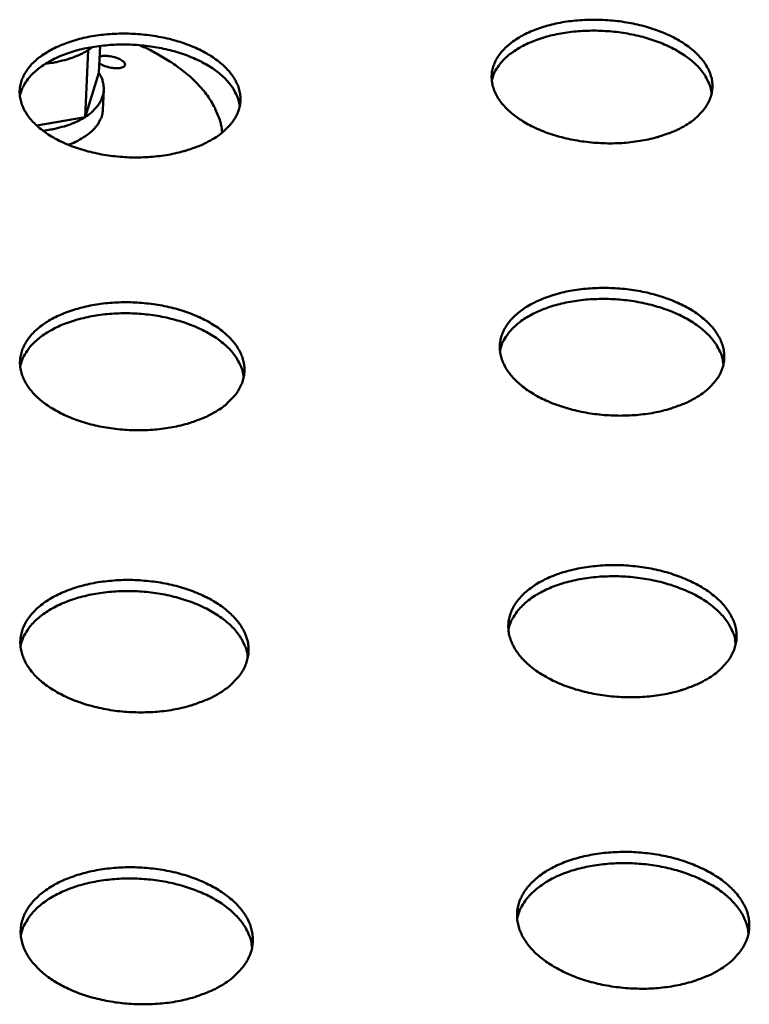
# Model space of a CAD drawing. Units: millimetres. Extents: x 49 to 4380, y 75 to 3075.
# Drawn here: x 3778 to 3862, y 2438 to 2552 of the extents above; entities that cross this region are included whole.
import ezdxf

# ---------------------------------------------------------------- set-up
doc = ezdxf.new("R2010")
doc.units = ezdxf.units.MM
doc.header["$LTSCALE"] = 15
doc.layers.add('Visible (ISO)', color=7, linetype='Continuous', lineweight=50)

msp = doc.modelspace()

# ---------------------------------------------------------------- linework, layer by layer
at = {"layer": 'Visible (ISO)'}
for p, q in [((3785.66, 2548.47), (3785.3, 2540.72)), ((3785.66, 2548.47), (3786.18, 2548.83)), ((3786.89, 2545.83), (3787.04, 2548.95)), ((3785.3, 2540.72), (3786.89, 2545.83)), ((3787.46, 2543.86), (3787.35, 2541.55)), ((3779.69, 2539.74), (3785.3, 2540.72))]:
    msp.add_line(p, q, dxfattribs=at)
at = {"layer": 'Visible (ISO)', "flags": 128}
for points in [[(3854.89, 2539.78, -0.016336), (3853.9, 2539.24, -0.030263), (3853.34, 2539, -0.003849), (3851.9, 2538.49, -0.016106), (3851.55, 2538.38, -0.013278), (3850.54, 2538.13, -0.014042), (3849.57, 2537.95, -0.012271), (3848.51, 2537.8, -0.012723), (3847.47, 2537.71, -0.011803), (3846.38, 2537.67, -0.011989), (3845.31, 2537.69, -0.011808), (3844.22, 2537.75, -0.011749), (3843.13, 2537.87, -0.012287), (3842.09, 2538.03, -0.011976), (3841.02, 2538.25, -0.013297), (3840.04, 2538.51, -0.0127), (3839.03, 2538.82, -0.014961), (3838.14, 2539.16, -0.01402), (3837.22, 2539.57, -0.017475), (3836.45, 2539.98, -0.016124), (3835.64, 2540.47, -0.021085), (3835, 2540.93, -0.019309), (3834.34, 2541.49, -0.025959), (3833.83, 2542.01, -0.02393), (3833.35, 2542.61, -0.031771), (3832.99, 2543.17, -0.029976), (3832.7, 2543.8, -0.036979), (3832.51, 2544.39, -0.035998), (3832.41, 2545.01, -0.03881), (3832.4, 2545.62, -0.038874), (3832.49, 2546.22, -0.035702), (3832.67, 2546.82, -0.036802), (3832.93, 2547.38, -0.029612), (3833.31, 2547.97, -0.031491), (3833.73, 2548.47, -0.023621), (3834.29, 2549.02, -0.025691), (3834.85, 2549.46, -0.019079), (3835.57, 2549.94, -0.020869), (3836.27, 2550.32, -0.015954), (3837.13, 2550.71, -0.017308), (3837.94, 2551.01, -0.01389), (3838.9, 2551.31, -0.014831), (3839.82, 2551.53, -0.012593), (3840.85, 2551.73, -0.013191), (3841.85, 2551.86, -0.011882), (3842.93, 2551.95, -0.012195), (3843.98, 2551.99, -0.01166), (3845.06, 2551.97, -0.01172), (3846.14, 2551.91, -0.011896), (3847.2, 2551.8, -0.011711), (3848.27, 2551.63, -0.012618), (3849.28, 2551.43, -0.012168), (3850.32, 2551.16, -0.013914), (3851.25, 2550.87, -0.013152), (3852.22, 2550.5, -0.015941), (3853.05, 2550.14, -0.0148), (3853.92, 2549.69, -0.018926), (3854.63, 2549.26, -0.017347), (3855.37, 2548.73, -0.023108), (3855.95, 2548.25, -0.021137), (3856.53, 2547.66, -0.028513), (3856.96, 2547.13, -0.026456), (3857.36, 2546.51, -0.034364), (3857.64, 2545.94, -0.032808), (3857.85, 2545.31, -0.038442), (3857.96, 2544.72, -0.037847), (3857.97, 2544.1, -0.038064), (3857.89, 2543.49, -0.038526), (3857.72, 2542.91, -0.033207), (3857.45, 2542.3, -0.034652), (3857.12, 2541.77, -0.026845), (3856.89, 2541.49, -0.009003), (3856.16, 2540.72, -0.041289), (3855.7, 2540.31, -0.026466), (3854.89, 2539.78)], [(3800.07, 2538.15, -0.016033), (3799.06, 2537.61, -0.029714), (3798.5, 2537.36, -0.003715), (3797.03, 2536.85, -0.015814), (3796.69, 2536.75, -0.013151), (3795.67, 2536.5, -0.013867), (3794.7, 2536.31, -0.012225), (3793.63, 2536.17, -0.012637), (3792.59, 2536.08, -0.011823), (3791.5, 2536.04, -0.011975), (3790.42, 2536.05, -0.011893), (3789.34, 2536.12, -0.011799), (3788.25, 2536.24, -0.01244), (3787.21, 2536.4, -0.012092), (3786.15, 2536.62, -0.013531), (3785.18, 2536.87, -0.012891), (3784.17, 2537.19, -0.015297), (3783.29, 2537.53, -0.014306), (3782.38, 2537.94, -0.017941), (3781.62, 2538.35, -0.016536), (3780.82, 2538.84, -0.021705), (3780.19, 2539.31, -0.019888), (3779.55, 2539.87, -0.026713), (3779.06, 2540.38, -0.024696), (3778.59, 2540.99, -0.032512), (3778.25, 2541.55, -0.030815), (3777.98, 2542.18, -0.037366), (3777.81, 2542.77, -0.03653), (3777.72, 2543.39, -0.038514), (3777.73, 2544, -0.038722), (3777.84, 2544.6, -0.034857), (3778.04, 2545.21, -0.036081), (3778.32, 2545.77, -0.028696), (3778.71, 2546.35, -0.030623), (3779.14, 2546.86, -0.022917), (3779.72, 2547.4, -0.024955), (3780.3, 2547.85, -0.018609), (3781.03, 2548.32, -0.020334), (3781.74, 2548.7, -0.015659), (3782.61, 2549.09, -0.016949), (3783.44, 2549.4, -0.013717), (3784.41, 2549.7, -0.014606), (3785.33, 2549.92, -0.01251), (3786.37, 2550.12, -0.013065), (3787.37, 2550.25, -0.01187), (3788.45, 2550.34, -0.012147), (3789.51, 2550.38, -0.011712), (3790.59, 2550.37, -0.011739), (3791.67, 2550.3, -0.012012), (3792.73, 2550.19, -0.011792), (3793.8, 2550.02, -0.012806), (3794.8, 2549.82, -0.012317), (3795.83, 2549.55, -0.014191), (3796.75, 2549.26, -0.013383), (3797.71, 2548.89, -0.016333), (3798.53, 2548.53, -0.015137), (3799.39, 2548.08, -0.019459), (3800.09, 2547.64, -0.017828), (3800.81, 2547.12, -0.023795), (3801.38, 2546.63, -0.021801), (3801.94, 2546.05, -0.02929), (3802.36, 2545.51, -0.027281), (3802.74, 2544.9, -0.034995), (3803.01, 2544.32, -0.033565), (3803.2, 2543.69, -0.03854), (3803.28, 2543.09, -0.038092), (3803.28, 2542.48, -0.037467), (3803.18, 2541.86, -0.038069), (3803, 2541.28, -0.03227), (3802.71, 2540.68, -0.033812), (3802.36, 2540.14, -0.026008), (3802.13, 2539.87, -0.008563), (3801.37, 2539.09, -0.040306), (3800.9, 2538.68, -0.025707), (3800.07, 2538.15)], [(3857.87, 2543.41, 0.031304), (3857.74, 2544.17, 0.052897), (3857.59, 2544.59, 0.012222), (3857.16, 2545.43, 0.030969), (3856.97, 2545.74, 0.023445), (3856.5, 2546.34, 0.025443), (3856.02, 2546.84, 0.019012), (3855.39, 2547.38, 0.020764), (3854.78, 2547.84, 0.015905), (3854.01, 2548.32, 0.017252), (3853.28, 2548.72, 0.013815), (3852.4, 2549.13, 0.01477), (3851.55, 2549.47, 0.012469), (3850.59, 2549.79, 0.013094), (3849.66, 2550.05, 0.011688), (3848.64, 2550.28, 0.012041), (3847.64, 2550.46, 0.011372), (3846.59, 2550.6, 0.011487), (3845.55, 2550.68, 0.01148), (3844.5, 2550.72, 0.011371), (3843.45, 2550.71, 0.012024), (3842.43, 2550.66, 0.011678), (3841.39, 2550.55, 0.013066), (3840.43, 2550.4, 0.012449), (3839.44, 2550.2, 0.014726), (3838.56, 2549.97, 0.013782), (3837.63, 2549.67, 0.017188), (3836.85, 2549.36, 0.015854), (3836.03, 2548.97, 0.020674), (3835.37, 2548.59, 0.018934), (3834.68, 2548.12, 0.025324), (3834.14, 2547.69, 0.023332), (3833.6, 2547.16, 0.030833), (3833.37, 2546.87, 0.012137), (3832.84, 2546.09, 0.052729), (3832.64, 2545.69, 0.031172), (3832.41, 2544.96)], [(3803.21, 2541.96, 0.031233), (3803.06, 2542.72, 0.052775), (3802.91, 2543.14, 0.012173), (3802.47, 2543.98, 0.030906), (3802.27, 2544.29, 0.023449), (3801.8, 2544.87, 0.025432), (3801.31, 2545.37, 0.019042), (3800.67, 2545.91, 0.020783), (3800.05, 2546.36, 0.015946), (3799.28, 2546.83, 0.017287), (3798.54, 2547.23, 0.01386), (3797.66, 2547.62, 0.014811), (3796.81, 2547.95, 0.012515), (3795.84, 2548.26, 0.013139), (3794.9, 2548.51, 0.011735), (3793.88, 2548.73, 0.012086), (3792.88, 2548.89, 0.011419), (3791.83, 2549.02, 0.011534), (3790.79, 2549.09, 0.011529), (3789.74, 2549.12, 0.011419), (3788.69, 2549.09, 0.012074), (3787.68, 2549.02, 0.011728), (3786.64, 2548.9, 0.013119), (3785.68, 2548.74, 0.012501), (3784.69, 2548.52, 0.014781), (3783.81, 2548.28, 0.013837), (3782.89, 2547.96, 0.017242), (3782.12, 2547.64, 0.01591), (3781.3, 2547.24, 0.02072), (3780.64, 2546.85, 0.018988), (3779.96, 2546.38, 0.025349), (3779.43, 2545.93, 0.02337), (3778.9, 2545.39, 0.03081), (3778.67, 2545.1, 0.012113), (3778.16, 2544.31, 0.052657), (3777.96, 2543.9, 0.03114), (3777.74, 2543.16)], [(3791.59, 2549.04, -0.011229), (3792.88, 2548.45, -0.020029), (3793.58, 2548.07, -0.001859), (3795.13, 2547.15, -0.011161), (3795.39, 2546.99, -0.013354), (3796.17, 2546.43, -0.012554), (3796.98, 2545.8, -0.015242), (3797.66, 2545.21, -0.0143), (3798.34, 2544.54, -0.017465), (3798.91, 2543.91, -0.01642), (3799.46, 2543.2, -0.019911), (3799.9, 2542.54, -0.018857), (3800.31, 2541.81, -0.0223), (3800.45, 2541.49, -0.006621), (3800.89, 2540.38, -0.038941), (3801.04, 2539.86, -0.022302), (3801.18, 2538.93)], [(3780.7, 2546.89, 0.012823), (3781.61, 2547.01, 0.022653), (3782.11, 2547.11, 0.002411), (3783.22, 2547.39, 0.012673), (3783.43, 2547.45, 0.01531), (3783.65, 2547.53, 0.003478), (3784.63, 2547.91, 0.028827), (3785, 2548.08, 0.015505), (3785.66, 2548.47)], [(3786.89, 2545.83, -0.036954), (3787.19, 2545.31, -0.055741), (3787.32, 2544.94, -0.015757), (3787.44, 2544.29, -0.038226), (3787.47, 2544.02, -0.039323), (3787.43, 2543.56, -0.039658), (3787.33, 2543.12, -0.034664), (3787.15, 2542.66, -0.036041), (3786.91, 2542.25, -0.028007), (3786.75, 2542.03, -0.009652), (3786.23, 2541.44, -0.042629), (3785.89, 2541.12, -0.027537), (3785.3, 2540.72)], [(3787.35, 2541.55, -0.037286), (3787.27, 2540.94, -0.060846), (3787.14, 2540.58, -0.016472), (3786.8, 2539.93, -0.036902), (3786.61, 2539.66, -0.027624), (3786.21, 2539.2, -0.029899), (3785.78, 2538.83, -0.021683), (3785.54, 2538.65, -0.006469), (3784.68, 2538.1, -0.035078), (3784.19, 2537.84, -0.021824), (3783.35, 2537.51)], [(3785.3, 2540.72, -0.015405), (3784.64, 2540.33, -0.028642), (3784.27, 2540.16, -0.003434), (3783.31, 2539.78, -0.015216), (3783.1, 2539.7, -0.012619), (3782.89, 2539.64, -0.002389), (3781.8, 2539.36, -0.022561), (3781.3, 2539.26, -0.012764), (3780.41, 2539.14)], [(3856.22, 2508.32, -0.016193), (3855.24, 2507.78, -0.029975), (3854.69, 2507.53, -0.003779), (3853.26, 2507.01, -0.01598), (3852.92, 2506.9, -0.013242), (3851.93, 2506.64, -0.013987), (3850.98, 2506.45, -0.012231), (3849.93, 2506.3, -0.012685), (3848.91, 2506.2, -0.011725), (3847.83, 2506.15, -0.011932), (3846.77, 2506.15, -0.011663), (3845.69, 2506.2, -0.011643), (3844.61, 2506.3, -0.012035), (3843.57, 2506.45, -0.011786), (3842.51, 2506.65, -0.012883), (3841.52, 2506.89, -0.01238), (3840.51, 2507.19, -0.014301), (3839.6, 2507.51, -0.013499), (3838.67, 2507.91, -0.016443), (3837.87, 2508.3, -0.015284), (3837.04, 2508.78, -0.01951), (3836.37, 2509.23, -0.017962), (3835.67, 2509.78, -0.023668), (3835.13, 2510.28, -0.021819), (3834.59, 2510.88, -0.028793), (3834.19, 2511.42, -0.026975), (3833.84, 2512.05, -0.03394), (3833.59, 2512.63, -0.032678), (3833.42, 2513.26, -0.037004), (3833.35, 2513.87, -0.036664), (3833.36, 2514.49, -0.035968), (3833.47, 2515.1, -0.036616), (3833.65, 2515.68, -0.0313), (3833.94, 2516.28, -0.032804), (3834.29, 2516.81, -0.02558), (3834.76, 2517.38, -0.027499), (3835.26, 2517.86, -0.020721), (3835.9, 2518.37, -0.022553), (3836.52, 2518.79, -0.017173), (3837.31, 2519.22, -0.018656), (3838.05, 2519.57, -0.014734), (3838.95, 2519.92, -0.015823), (3839.81, 2520.19, -0.013121), (3840.8, 2520.45, -0.013863), (3841.74, 2520.64, -0.012129), (3842.79, 2520.79, -0.012581), (3843.8, 2520.88, -0.011634), (3844.87, 2520.93, -0.011839), (3845.92, 2520.93, -0.011575), (3846.99, 2520.88, -0.011553), (3848.06, 2520.78, -0.011942), (3849.1, 2520.64, -0.011691), (3850.15, 2520.44, -0.012776), (3851.13, 2520.2, -0.012271), (3852.14, 2519.91, -0.014172), (3853.04, 2519.59, -0.013367), (3853.97, 2519.2, -0.01628), (3854.77, 2518.81, -0.015116), (3855.6, 2518.34, -0.0193), (3856.28, 2517.89, -0.01774), (3856.97, 2517.35, -0.02341), (3857.52, 2516.85, -0.021528), (3858.06, 2516.26, -0.028513), (3858.46, 2515.71, -0.026624), (3858.83, 2515.09, -0.033726), (3859.08, 2514.51, -0.032354), (3859.26, 2513.88, -0.036993), (3859.34, 2513.27, -0.036525), (3859.34, 2512.65, -0.03621), (3859.24, 2512.04, -0.036736), (3859.06, 2511.46, -0.031676), (3858.78, 2510.85, -0.033084), (3858.44, 2510.32, -0.025936), (3858.21, 2510.04, -0.008496), (3857.48, 2509.26, -0.040318), (3857.02, 2508.86, -0.025617), (3856.22, 2508.32)], [(3859.25, 2512.08, 0.031105), (3859.12, 2512.86, 0.052513), (3858.97, 2513.3, 0.012079), (3858.54, 2514.17, 0.030803), (3858.34, 2514.5, 0.023537), (3857.87, 2515.11, 0.025477), (3857.38, 2515.63, 0.01919), (3856.75, 2516.19, 0.020905), (3856.12, 2516.66, 0.01611), (3855.34, 2517.17, 0.01744), (3854.59, 2517.58, 0.014025), (3853.7, 2518.01, 0.014974), (3852.84, 2518.36, 0.012677), (3851.86, 2518.69, 0.013301), (3850.91, 2518.96, 0.011894), (3849.87, 2519.2, 0.012246), (3848.85, 2519.39, 0.011577), (3847.79, 2519.53, 0.011692), (3846.73, 2519.62, 0.011688), (3845.66, 2519.66, 0.011577), (3844.59, 2519.65, 0.012236), (3843.56, 2519.6, 0.011889), (3842.5, 2519.49, 0.013285), (3841.52, 2519.33, 0.012667), (3840.5, 2519.12, 0.014949), (3839.61, 2518.88, 0.014008), (3838.67, 2518.57, 0.017404), (3837.87, 2518.25, 0.016082), (3837.04, 2517.85, 0.020853), (3836.36, 2517.46, 0.019146), (3835.66, 2516.98, 0.025407), (3835.11, 2516.52, 0.023473), (3834.57, 2515.98, 0.03072), (3834.33, 2515.68, 0.012028), (3833.79, 2514.87, 0.052409), (3833.59, 2514.45, 0.031024), (3833.36, 2513.7)], [(3800.48, 2506.64, -0.015886), (3799.49, 2506.09, -0.029421), (3798.92, 2505.84, -0.003645), (3797.48, 2505.32, -0.015683), (3797.14, 2505.21, -0.013108), (3796.14, 2504.96, -0.013805), (3795.18, 2504.76, -0.012176), (3794.13, 2504.61, -0.012592), (3793.1, 2504.51, -0.011737), (3792.02, 2504.46, -0.01191), (3790.96, 2504.46, -0.011738), (3789.88, 2504.51, -0.011685), (3788.81, 2504.61, -0.012176), (3787.77, 2504.76, -0.011892), (3786.71, 2504.96, -0.013099), (3785.73, 2505.2, -0.012557), (3784.72, 2505.51, -0.014611), (3783.83, 2505.83, -0.013762), (3782.91, 2506.22, -0.01687), (3782.12, 2506.61, -0.015659), (3781.3, 2507.09, -0.020075), (3780.64, 2507.55, -0.018483), (3779.96, 2508.09, -0.024368), (3779.43, 2508.6, -0.022511), (3778.91, 2509.2, -0.029535), (3778.53, 2509.75, -0.027781), (3778.19, 2510.37, -0.034468), (3777.96, 2510.96, -0.033337), (3777.81, 2511.59, -0.036982), (3777.75, 2512.2, -0.036788), (3777.79, 2512.81, -0.035331), (3777.91, 2513.43, -0.036113), (3778.11, 2514.01, -0.030404), (3778.42, 2514.61, -0.031987), (3778.78, 2515.14, -0.024788), (3779.27, 2515.71, -0.026706), (3779.78, 2516.19, -0.020151), (3780.44, 2516.7, -0.02193), (3781.07, 2517.12, -0.016797), (3781.87, 2517.56, -0.018215), (3782.63, 2517.91, -0.014499), (3783.54, 2518.26, -0.015531), (3784.41, 2518.53, -0.012988), (3785.4, 2518.78, -0.013684), (3786.35, 2518.97, -0.012076), (3787.4, 2519.12, -0.012489), (3788.42, 2519.22, -0.011646), (3789.49, 2519.27, -0.011818), (3790.55, 2519.27, -0.011649), (3791.61, 2519.22, -0.011594), (3792.68, 2519.12, -0.01208), (3793.72, 2518.98, -0.011795), (3794.76, 2518.77, -0.012989), (3795.74, 2518.54, -0.012445), (3796.74, 2518.24, -0.014476), (3797.63, 2517.92, -0.013625), (3798.55, 2517.53, -0.016699), (3799.34, 2517.15, -0.015483), (3800.15, 2516.67, -0.019858), (3800.82, 2516.22, -0.018251), (3801.5, 2515.68, -0.024103), (3802.03, 2515.18, -0.022209), (3802.56, 2514.59, -0.029256), (3802.95, 2514.04, -0.027425), (3803.29, 2513.41, -0.034272), (3803.53, 2512.83, -0.033027), (3803.69, 2512.2, -0.037002), (3803.76, 2511.59, -0.036681), (3803.73, 2510.98, -0.035595), (3803.62, 2510.36, -0.036257), (3803.42, 2509.78, -0.030779), (3803.12, 2509.17, -0.032271), (3802.76, 2508.63, -0.025133), (3802.53, 2508.36, -0.008078), (3801.77, 2507.58, -0.039354), (3801.3, 2507.17, -0.024882), (3800.48, 2506.64)], [(3803.67, 2510.59, 0.031035), (3803.53, 2511.36, 0.052392), (3803.37, 2511.81, 0.012031), (3802.93, 2512.67, 0.030741), (3802.73, 2512.99, 0.023544), (3802.25, 2513.6, 0.025468), (3801.75, 2514.12, 0.019223), (3801.11, 2514.67, 0.020928), (3800.48, 2515.14, 0.016155), (3799.7, 2515.63, 0.017478), (3798.94, 2516.04, 0.014073), (3798.04, 2516.45, 0.015019), (3797.18, 2516.79, 0.012726), (3796.19, 2517.11, 0.013349), (3795.24, 2517.37, 0.011943), (3794.2, 2517.6, 0.012295), (3793.18, 2517.77, 0.011627), (3792.11, 2517.9, 0.011742), (3791.05, 2517.98, 0.011739), (3789.99, 2518, 0.011628), (3788.91, 2517.98, 0.012289), (3787.88, 2517.91, 0.011941), (3786.82, 2517.78, 0.013339), (3785.85, 2517.61, 0.01272), (3784.84, 2517.39, 0.015004), (3783.95, 2517.13, 0.014063), (3783.01, 2516.81, 0.017456), (3782.22, 2516.48, 0.016138), (3781.39, 2516.06, 0.020896), (3780.72, 2515.66, 0.019196), (3780.03, 2515.17, 0.025424), (3779.49, 2514.7, 0.023504), (3778.95, 2514.15, 0.030688), (3778.72, 2513.84, 0.011997), (3778.19, 2513.03, 0.052324), (3777.99, 2512.6, 0.030983), (3777.78, 2511.84)], [(3857.59, 2475.79, -0.016401), (3856.6, 2475.23, -0.03029), (3856.03, 2474.97, -0.003868), (3854.59, 2474.43, -0.016191), (3854.24, 2474.32, -0.013459), (3853.23, 2474.06, -0.014202), (3852.26, 2473.86, -0.01244), (3851.19, 2473.7, -0.012896), (3850.16, 2473.6, -0.011927), (3849.06, 2473.54, -0.012137), (3847.98, 2473.54, -0.011859), (3846.88, 2473.6, -0.011842), (3845.79, 2473.7, -0.012224), (3844.72, 2473.85, -0.01198), (3843.65, 2474.06, -0.013064), (3842.64, 2474.31, -0.012568), (3841.61, 2474.62, -0.014468), (3840.69, 2474.96, -0.013678), (3839.74, 2475.36, -0.01658), (3838.93, 2475.77, -0.015444), (3838.09, 2476.26, -0.019585), (3837.4, 2476.73, -0.018078), (3836.69, 2477.29, -0.023626), (3836.14, 2477.82, -0.021838), (3835.6, 2478.43, -0.028555), (3835.19, 2479, -0.026803), (3834.83, 2479.65, -0.033455), (3834.58, 2480.25, -0.032233), (3834.4, 2480.9, -0.036367), (3834.33, 2481.53, -0.036026), (3834.34, 2482.17, -0.035436), (3834.45, 2482.8, -0.036051), (3834.64, 2483.4, -0.031064), (3834.93, 2484.02, -0.032503), (3835.29, 2484.57, -0.025602), (3835.77, 2485.16, -0.027451), (3836.27, 2485.66, -0.020878), (3836.92, 2486.18, -0.022661), (3837.55, 2486.62, -0.017379), (3838.35, 2487.07, -0.018837), (3839.11, 2487.43, -0.01495), (3840.02, 2487.79, -0.01603), (3840.9, 2488.07, -0.013334), (3841.9, 2488.33, -0.014074), (3842.86, 2488.53, -0.012335), (3843.92, 2488.68, -0.012789), (3844.95, 2488.78, -0.011833), (3846.04, 2488.84, -0.012041), (3847.11, 2488.84, -0.011767), (3848.2, 2488.78, -0.011748), (3849.29, 2488.68, -0.012128), (3850.34, 2488.53, -0.011881), (3851.41, 2488.32, -0.012954), (3852.41, 2488.08, -0.012456), (3853.44, 2487.77, -0.014335), (3854.35, 2487.44, -0.013542), (3855.3, 2487.04, -0.016414), (3856.11, 2486.64, -0.015272), (3856.95, 2486.15, -0.019375), (3857.64, 2485.69, -0.017854), (3858.35, 2485.13, -0.02337), (3858.91, 2484.61, -0.021547), (3859.46, 2484, -0.028281), (3859.87, 2483.43, -0.026458), (3860.24, 2482.79, -0.033249), (3860.5, 2482.19, -0.031917), (3860.68, 2481.54, -0.036357), (3860.77, 2480.91, -0.03589), (3860.76, 2480.27, -0.03567), (3860.66, 2479.64, -0.036163), (3860.48, 2479.03, -0.031432), (3860.19, 2478.41, -0.032773), (3859.85, 2477.85, -0.025957), (3859.62, 2477.57, -0.008503), (3858.87, 2476.76, -0.040419), (3858.41, 2476.35, -0.025634), (3857.59, 2475.79)], [(3860.67, 2479.68, 0.03089), (3860.55, 2480.49, 0.052111), (3860.39, 2480.95, 0.011927), (3859.96, 2481.85, 0.030621), (3859.76, 2482.19, 0.023619), (3859.28, 2482.82, 0.025498), (3858.79, 2483.36, 0.019363), (3858.14, 2483.95, 0.021041), (3857.51, 2484.44, 0.016316), (3856.72, 2484.96, 0.017628), (3855.96, 2485.39, 0.014239), (3855.05, 2485.83, 0.01518), (3854.17, 2486.19, 0.012891), (3853.18, 2486.54, 0.013512), (3852.21, 2486.82, 0.012106), (3851.15, 2487.07, 0.012458), (3850.11, 2487.27, 0.01179), (3849.03, 2487.41, 0.011904), (3847.95, 2487.51, 0.011903), (3846.87, 2487.55, 0.011791), (3845.77, 2487.54, 0.012456), (3844.72, 2487.49, 0.012107), (3843.64, 2487.37, 0.01351), (3842.64, 2487.22, 0.012892), (3841.61, 2487, 0.015177), (3840.7, 2486.75, 0.014239), (3839.74, 2486.43, 0.017621), (3838.93, 2486.1, 0.016315), (3838.08, 2485.68, 0.021031), (3837.39, 2485.28, 0.019358), (3836.68, 2484.78, 0.02548), (3836.12, 2484.3, 0.023606), (3835.57, 2483.74, 0.030593), (3835.33, 2483.43, 0.01191), (3834.78, 2482.59, 0.052071), (3834.57, 2482.16, 0.030862), (3834.34, 2481.38)], [(3800.91, 2474.05, -0.016085), (3799.9, 2473.48, -0.029724), (3799.32, 2473.23, -0.003729), (3797.86, 2472.69, -0.015885), (3797.51, 2472.57, -0.01332), (3796.49, 2472.31, -0.014014), (3795.52, 2472.11, -0.012384), (3794.45, 2471.95, -0.0128), (3793.4, 2471.85, -0.01194), (3792.3, 2471.8, -0.012115), (3791.22, 2471.8, -0.011936), (3790.13, 2471.85, -0.011886), (3789.03, 2471.95, -0.01237), (3787.97, 2472.11, -0.012089), (3786.9, 2472.32, -0.013287), (3785.9, 2472.57, -0.01275), (3784.88, 2472.88, -0.014784), (3783.97, 2473.21, -0.013948), (3783.03, 2473.62, -0.017014), (3782.23, 2474.03, -0.015826), (3781.4, 2474.52, -0.020155), (3780.72, 2474.99, -0.018605), (3780.03, 2475.55, -0.024323), (3779.49, 2476.08, -0.022529), (3778.97, 2476.7, -0.029284), (3778.58, 2477.26, -0.027596), (3778.23, 2477.91, -0.033967), (3778, 2478.52, -0.032873), (3777.85, 2479.17, -0.036342), (3777.79, 2479.8, -0.036148), (3777.82, 2480.43, -0.034816), (3777.95, 2481.07, -0.035564), (3778.16, 2481.67, -0.030182), (3778.47, 2482.3, -0.0317), (3778.84, 2482.85, -0.024811), (3779.34, 2483.43, -0.02666), (3779.85, 2483.93, -0.020299), (3780.52, 2484.46, -0.022031), (3781.17, 2484.89, -0.016993), (3781.98, 2485.34, -0.018387), (3782.75, 2485.71, -0.014708), (3783.67, 2486.07, -0.01573), (3784.56, 2486.35, -0.013197), (3785.56, 2486.61, -0.01389), (3786.54, 2486.81, -0.01228), (3787.6, 2486.96, -0.012694), (3788.64, 2487.06, -0.011846), (3789.73, 2487.12, -0.012019), (3790.8, 2487.12, -0.011844), (3791.89, 2487.06, -0.011791), (3792.97, 2486.96, -0.012271), (3794.02, 2486.81, -0.011989), (3795.09, 2486.6, -0.013174), (3796.08, 2486.36, -0.012635), (3797.1, 2486.05, -0.014647), (3798, 2485.72, -0.013807), (3798.94, 2485.32, -0.016841), (3799.74, 2484.92, -0.015648), (3800.57, 2484.43, -0.019937), (3801.25, 2483.96, -0.018372), (3801.94, 2483.4, -0.024061), (3802.48, 2482.88, -0.022228), (3803.02, 2482.27, -0.029011), (3803.41, 2481.7, -0.027247), (3803.76, 2481.06, -0.033779), (3804, 2480.46, -0.032572), (3804.17, 2479.8, -0.036363), (3804.23, 2479.17, -0.036042), (3804.21, 2478.54, -0.035072), (3804.09, 2477.9, -0.0357), (3803.89, 2477.3, -0.030549), (3803.59, 2476.67, -0.031976), (3803.22, 2476.11, -0.025154), (3802.99, 2475.84, -0.008084), (3802.22, 2475.02, -0.039449), (3801.74, 2474.61, -0.024898), (3800.91, 2474.05)], [(3804.15, 2478.14, 0.030822), (3804.01, 2478.95, 0.051991), (3803.85, 2479.41, 0.01188), (3803.4, 2480.3, 0.03056), (3803.2, 2480.64, 0.023629), (3802.72, 2481.27, 0.025492), (3802.21, 2481.8, 0.019401), (3801.56, 2482.38, 0.021068), (3800.92, 2482.86, 0.016365), (3800.12, 2483.37, 0.01767), (3799.36, 2483.8, 0.014291), (3798.44, 2484.23, 0.015229), (3797.56, 2484.58, 0.012944), (3796.56, 2484.91, 0.013563), (3795.59, 2485.18, 0.012159), (3794.53, 2485.42, 0.01251), (3793.49, 2485.6, 0.011842), (3792.4, 2485.73, 0.011956), (3791.32, 2485.81, 0.011956), (3790.24, 2485.84, 0.011844), (3789.15, 2485.81, 0.01251), (3788.09, 2485.74, 0.012161), (3787.02, 2485.61, 0.013565), (3786.03, 2485.44, 0.012946), (3785, 2485.2, 0.015231), (3784.09, 2484.94, 0.014295), (3783.14, 2484.6, 0.017671), (3782.33, 2484.26, 0.016369), (3781.49, 2483.83, 0.021068), (3780.8, 2483.41, 0.019404), (3780.1, 2482.9, 0.025489), (3779.54, 2482.42, 0.02363), (3779, 2481.84, 0.03055), (3778.77, 2481.53, 0.011873), (3778.23, 2480.68, 0.051972), (3778.03, 2480.24, 0.030811), (3777.81, 2479.45)], [(3859.01, 2442.14, -0.016263), (3858.03, 2441.56, -0.030012), (3857.47, 2441.3, -0.003801), (3856.04, 2440.76, -0.016069), (3855.7, 2440.64, -0.013431), (3854.71, 2440.37, -0.014153), (3853.75, 2440.16, -0.012412), (3852.7, 2439.99, -0.012869), (3851.67, 2439.88, -0.011869), (3850.59, 2439.81, -0.012096), (3849.52, 2439.8, -0.011741), (3848.43, 2439.84, -0.011759), (3847.35, 2439.93, -0.012015), (3846.28, 2440.07, -0.011824), (3845.21, 2440.26, -0.012715), (3844.2, 2440.5, -0.012299), (3843.17, 2440.79, -0.013912), (3842.24, 2441.11, -0.013238), (3841.28, 2441.5, -0.015718), (3840.44, 2441.89, -0.014742), (3839.58, 2442.37, -0.018282), (3838.86, 2442.83, -0.016974), (3838.12, 2443.38, -0.021737), (3837.53, 2443.89, -0.020138), (3836.94, 2444.5, -0.026041), (3836.49, 2445.06, -0.024357), (3836.07, 2445.7, -0.030642), (3835.77, 2446.3, -0.029268), (3835.53, 2446.95, -0.034144), (3835.39, 2447.58, -0.033478), (3835.34, 2448.23, -0.034762), (3835.37, 2448.87, -0.034976), (3835.49, 2449.49, -0.03196), (3835.7, 2450.12, -0.033009), (3835.99, 2450.7, -0.027228), (3836.38, 2451.31, -0.028834), (3836.81, 2451.84, -0.022495), (3837.38, 2452.4, -0.024225), (3837.95, 2452.87, -0.018697), (3838.66, 2453.36, -0.020225), (3839.36, 2453.77, -0.01593), (3840.21, 2454.18, -0.017129), (3841.02, 2454.51, -0.014009), (3841.96, 2454.82, -0.014879), (3842.87, 2455.07, -0.012741), (3843.89, 2455.29, -0.013322), (3844.88, 2455.45, -0.011986), (3845.94, 2455.56, -0.012322), (3846.99, 2455.62, -0.011662), (3848.07, 2455.64, -0.011781), (3849.14, 2455.6, -0.011734), (3850.21, 2455.51, -0.011646), (3851.28, 2455.37, -0.012208), (3852.32, 2455.19, -0.011906), (3853.37, 2454.95, -0.01313), (3854.33, 2454.67, -0.012588), (3855.33, 2454.34, -0.014591), (3856.21, 2453.98, -0.013767), (3857.13, 2453.55, -0.016723), (3857.9, 2453.13, -0.015574), (3858.71, 2452.62, -0.019679), (3859.37, 2452.14, -0.018195), (3860.04, 2451.56, -0.023547), (3860.56, 2451.03, -0.021827), (3861.07, 2450.41, -0.028113), (3861.46, 2449.83, -0.026454), (3861.8, 2449.18, -0.032473), (3862.03, 2448.57, -0.031308), (3862.18, 2447.91, -0.034915), (3862.24, 2447.28, -0.034561), (3862.22, 2446.64, -0.033969), (3862.11, 2446, -0.034502), (3861.91, 2445.39, -0.03005), (3861.62, 2444.77, -0.031337), (3861.26, 2444.21, -0.025115), (3861.04, 2443.93, -0.008039), (3860.29, 2443.11, -0.039494), (3859.82, 2442.7, -0.024839), (3859.01, 2442.14)], [(3801.35, 2440.33, -0.015943), (3800.35, 2439.76, -0.029441), (3799.78, 2439.5, -0.003661), (3798.33, 2438.95, -0.015759), (3797.99, 2438.83, -0.013284), (3796.99, 2438.56, -0.013958), (3796.02, 2438.35, -0.012348), (3794.97, 2438.18, -0.012764), (3793.94, 2438.07, -0.011874), (3792.85, 2438.01, -0.012066), (3791.78, 2437.99, -0.01181), (3790.69, 2438.03, -0.011794), (3789.61, 2438.12, -0.012148), (3788.55, 2438.26, -0.011923), (3787.48, 2438.46, -0.012922), (3786.48, 2438.69, -0.012468), (3785.45, 2438.98, -0.014206), (3784.53, 2439.3, -0.013488), (3783.58, 2439.69, -0.016118), (3782.75, 2440.09, -0.015094), (3781.9, 2440.56, -0.018806), (3781.2, 2441.02, -0.017454), (3780.47, 2441.57, -0.022385), (3779.9, 2442.09, -0.020766), (3779.33, 2442.7, -0.026751), (3778.89, 2443.26, -0.025103), (3778.49, 2443.9, -0.031233), (3778.2, 2444.5, -0.029965), (3777.99, 2445.16, -0.034332), (3777.86, 2445.79, -0.033808), (3777.83, 2446.44, -0.034377), (3777.88, 2447.08, -0.03473), (3778.02, 2447.7, -0.031178), (3778.25, 2448.34, -0.032329), (3778.55, 2448.92, -0.026398), (3778.96, 2449.53, -0.028037), (3779.41, 2450.05, -0.021827), (3779.99, 2450.61, -0.023527), (3780.58, 2451.08, -0.018224), (3781.31, 2451.58, -0.019694), (3782.02, 2451.98, -0.015617), (3782.87, 2452.39, -0.016757), (3783.7, 2452.72, -0.013816), (3784.65, 2453.04, -0.014634), (3785.57, 2453.29, -0.012639), (3786.6, 2453.51, -0.013177), (3787.59, 2453.67, -0.011957), (3788.66, 2453.78, -0.012257), (3789.7, 2453.85, -0.011698), (3790.78, 2453.86, -0.011784), (3791.86, 2453.82, -0.011833), (3792.93, 2453.73, -0.011712), (3794, 2453.59, -0.012374), (3795.02, 2453.41, -0.012036), (3796.07, 2453.17, -0.013375), (3797.03, 2452.89, -0.012792), (3798.02, 2452.55, -0.01493), (3798.89, 2452.2, -0.01406), (3799.79, 2451.77, -0.017176), (3800.56, 2451.35, -0.015979), (3801.35, 2450.84, -0.02026), (3801.99, 2450.35, -0.018738), (3802.65, 2449.78, -0.024234), (3803.16, 2449.24, -0.022515), (3803.65, 2448.62, -0.028799), (3804.02, 2448.04, -0.027207), (3804.34, 2447.39, -0.032919), (3804.55, 2446.77, -0.03188), (3804.69, 2446.12, -0.034849), (3804.73, 2445.48, -0.034638), (3804.69, 2444.84, -0.033363), (3804.56, 2444.2, -0.034025), (3804.34, 2443.59, -0.029204), (3804.03, 2442.97, -0.030566), (3803.66, 2442.41, -0.024343), (3803.43, 2442.13, -0.00764), (3802.65, 2441.31, -0.038542), (3802.18, 2440.89, -0.024126), (3801.35, 2440.33)], [(3862.14, 2446.17, 0.029332), (3862.03, 2446.96, 0.049675), (3861.89, 2447.41, 0.01087), (3861.49, 2448.31, 0.029159), (3861.31, 2448.63, 0.02306), (3860.88, 2449.25, 0.02474), (3860.42, 2449.79, 0.019185), (3859.83, 2450.37, 0.020727), (3859.24, 2450.87, 0.016283), (3858.51, 2451.4, 0.017529), (3857.81, 2451.84, 0.014222), (3856.96, 2452.29, 0.015152), (3856.15, 2452.68, 0.012821), (3855.21, 2453.05, 0.013467), (3854.31, 2453.36, 0.011935), (3853.31, 2453.64, 0.01234), (3852.33, 2453.87, 0.011474), (3851.29, 2454.06, 0.011669), (3850.26, 2454.2, 0.01139), (3849.21, 2454.29, 0.01139), (3848.16, 2454.34, 0.011673), (3847.12, 2454.33, 0.011479), (3846.07, 2454.28, 0.012349), (3845.07, 2454.18, 0.011945), (3844.05, 2454.03, 0.013482), (3843.11, 2453.85, 0.012835), (3842.13, 2453.6, 0.015173), (3841.28, 2453.33, 0.014243), (3840.38, 2452.99, 0.017557), (3839.62, 2452.64, 0.016311), (3838.83, 2452.22, 0.020761), (3838.19, 2451.8, 0.019221), (3837.53, 2451.3, 0.024776), (3837.01, 2450.83, 0.023101), (3836.5, 2450.27, 0.029185), (3836.28, 2449.97, 0.010885), (3835.76, 2449.14, 0.049697), (3835.57, 2448.71, 0.029355), (3835.35, 2447.94)], [(3804.64, 2444.57, 0.029265), (3804.52, 2445.37, 0.049557), (3804.37, 2445.82, 0.010826), (3803.96, 2446.71, 0.029099), (3803.77, 2447.03, 0.023068), (3803.33, 2447.65, 0.024732), (3802.87, 2448.18, 0.019221), (3802.27, 2448.76, 0.020751), (3801.68, 2449.25, 0.016331), (3800.94, 2449.77, 0.017571), (3800.23, 2450.2, 0.014275), (3799.38, 2450.65, 0.015201), (3798.56, 2451.01, 0.012874), (3797.62, 2451.38, 0.013519), (3796.71, 2451.67, 0.011988), (3795.71, 2451.94, 0.012392), (3794.73, 2452.16, 0.011527), (3793.69, 2452.33, 0.011721), (3792.66, 2452.45, 0.011443), (3791.61, 2452.53, 0.011443), (3790.55, 2452.56, 0.011726), (3789.52, 2452.54, 0.011531), (3788.47, 2452.47, 0.012402), (3787.47, 2452.36, 0.011997), (3786.44, 2452.19, 0.013534), (3785.51, 2451.99, 0.012888), (3784.54, 2451.73, 0.015222), (3783.69, 2451.45, 0.014295), (3782.8, 2451.09, 0.017599), (3782.05, 2450.73, 0.016359), (3781.26, 2450.29, 0.020787), (3780.62, 2449.87, 0.019257), (3779.97, 2449.35, 0.02477), (3779.46, 2448.87, 0.02311), (3778.96, 2448.3, 0.029129), (3778.75, 2448, 0.010843), (3778.24, 2447.15, 0.049586), (3778.05, 2446.72, 0.029293), (3777.85, 2445.94)]]:
    msp.add_lwpolyline(points, format="xyb", dxfattribs=at)
at = {"layer": 'Visible (ISO)'}
for points, knots in [([(3789.43, 2546.41), (3789.29, 2546.38), (3789.11, 2546.37), (3788.73, 2546.37), (3788.52, 2546.39), (3788.13, 2546.46), (3787.92, 2546.51), (3787.53, 2546.63), (3787.35, 2546.71), (3787.11, 2546.83), (3787.02, 2546.88), (3786.94, 2546.93)], [0, 0, 0, 0, 0.0654653, 0.0654653, 0.1309307, 0.1309307, 0.1938939, 0.1938939, 0.2568572, 0.2568572, 0.2951052, 0.2951052, 0.2951052, 0.2951052]), ([(3786.98, 2547.73), (3787.09, 2547.76), (3787.21, 2547.78), (3787.55, 2547.81), (3787.78, 2547.8), (3788.22, 2547.76), (3788.46, 2547.72), (3788.92, 2547.59), (3789.13, 2547.51), (3789.48, 2547.34), (3789.64, 2547.23), (3789.85, 2547.03), (3789.91, 2546.92), (3789.93, 2546.74), (3789.89, 2546.65), (3789.72, 2546.5), (3789.58, 2546.45), (3789.43, 2546.41)], [0.535663, 0.535663, 0.535663, 0.535663, 0.588187, 0.588187, 0.6626597, 0.6626597, 0.7357036, 0.7357036, 0.8087475, 0.8087475, 0.8817914, 0.8817914, 0.9548352, 0.9548352, 1.0293079, 1.0293079, 1.1037806, 1.1037806, 1.1037806, 1.1037806])]:
    msp.add_open_spline(points, degree=3, knots=knots, dxfattribs=at)

doc.saveas('drawing.dxf')
